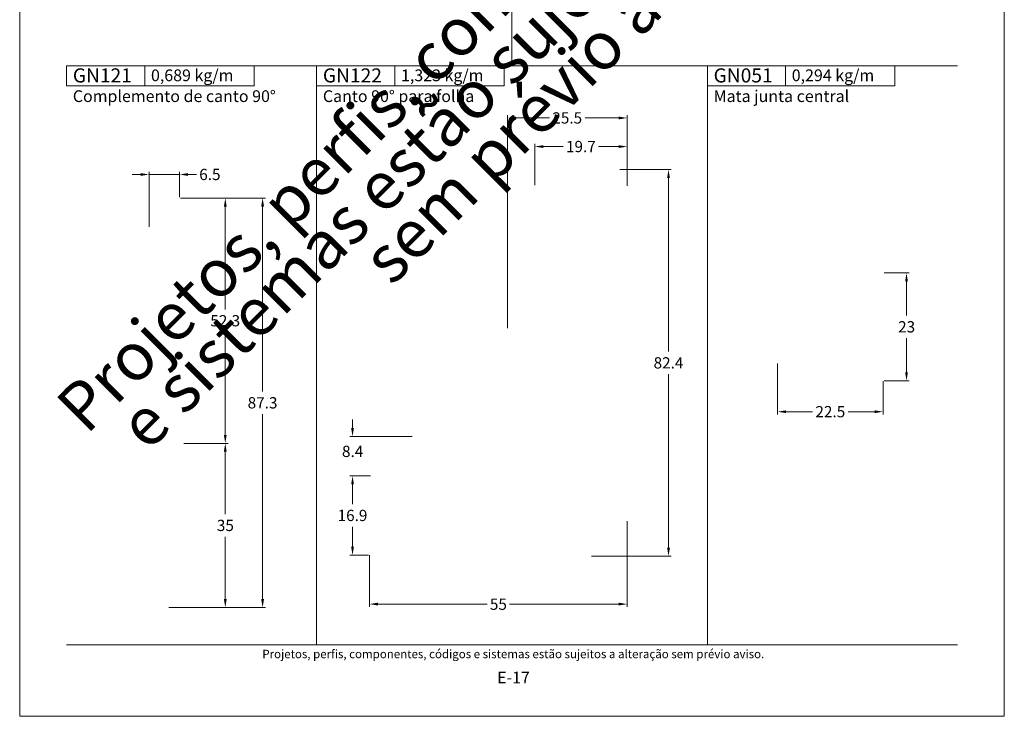
# Model space of a CAD drawing. Units: millimetres. Extents: x 0 to 1510, y -694 to 1801.
# Drawn here: x 1300 to 1510, y 694 to 842 of the extents above; entities that cross this region are included whole.
import ezdxf
from ezdxf.enums import TextEntityAlignment as Align

# ---------------------------------------------------------------- set-up
doc = ezdxf.new("R2010")
doc.units = ezdxf.units.MM
doc.header["$MEASUREMENT"] = 0
doc.layers.get('DEFPOINTS').update_dxf_attribs({"lineweight": 0})
doc.layers.add('A4', color=7, linetype='Continuous', lineweight=0, plot=False)
doc.layers.add('MARGEM-1', color=7, linetype='Continuous', lineweight=13, plot=False)
for name, color, linetype, lineweight in [('LABEL', 7, 'Continuous', 0), ('MARGEM', 7, 'Continuous', 0), ('PBR-Profile', 7, 'Continuous', 13)]:
    doc.layers.add(name, color=color, linetype=linetype, lineweight=lineweight)
doc.styles.add('4', font='txt', dxfattribs={"height": 2})
doc.styles.add('Style-Arial', font='txt')
doc.dimstyles.new('PBR-1-1 A4', dxfattribs={"dimscale": 0.6, "dimtxt": 4, "dimasz": 3, "dimexe": 1, "dimexo": 2, "dimgap": 1, "dimtad": 0, "dimtih": 1, "dimtoh": 1, "dimdec": 1, "dimdsep": 46, "dimtxsty": 'Style-Arial', "dimcen": 0.09, "dimclrd": 256, "dimclre": 256, "dimazin": 2, "dimtm": 1e-09, "dimtfac": 0.5, "dimtdec": 1, "dimtmove": 0, "dimatfit": 0, "dimfxl": 1, "dimtolj": 1, "dimlwd": 0, "dimlwe": 13, "dimarcsym": 0})

# ---------------------------------------------------------------- blocks, each defined once
blk = doc.blocks.new('*D240')
at = {"layer": 'DEFPOINTS'}
for p in [(1223.15, 788.52), (1229.14, 788.52), (1229.14, 777.02), (1223.15, 765.52)]:
    blk.add_point(p, dxfattribs=at)
at = {"layer": 'PBR-Profile', "linetype": 'Continuous', "lineweight": 13}
for p, q in [((1224.35, 788.52), (1229.74, 788.52)), ((1224.35, 765.52), (1229.74, 765.52))]:
    blk.add_line(p, q, dxfattribs=at)
at = {"layer": 'PBR-Profile', "linetype": 'Continuous', "lineweight": 0}
for p, q in [((1229.14, 779.42), (1229.14, 786.72)), ((1229.14, 774.62), (1229.14, 767.32))]:
    blk.add_line(p, q, dxfattribs=at)
at = {"layer": 'PBR-Profile', "linetype": 'Continuous', "lineweight": 0, "extrusion": (0, 0, -1)}
blk.add_solid([(-1228.84, 786.72), (-1229.14, 788.52), (-1229.44, 786.72)], dxfattribs=at)
at = {"layer": 'PBR-Profile', "linetype": 'Continuous', "lineweight": 0}
blk.add_solid([(1229.44, 767.32), (1229.14, 765.52), (1228.84, 767.32)], dxfattribs=at)
at = {"layer": 'PBR-Profile', "linetype": 'Continuous', "lineweight": 0, "style": 'Style-Arial'}
blk.add_text('23', height=2.4, dxfattribs=at).set_placement((1227.35, 777.03), align=Align.MIDDLE_LEFT)
blk = doc.blocks.new('*D241')
at = {"layer": 'DEFPOINTS'}
for p in [(1201.65, 770.42), (1224.15, 766.61), (1212.9, 758.93), (1224.15, 758.93)]:
    blk.add_point(p, dxfattribs=at)
at = {"layer": 'PBR-Profile', "linetype": 'Continuous', "lineweight": 13}
for p, q in [((1201.65, 769.22), (1201.65, 758.33)), ((1224.15, 765.41), (1224.15, 758.33))]:
    blk.add_line(p, q, dxfattribs=at)
at = {"layer": 'PBR-Profile', "linetype": 'Continuous', "lineweight": 0}
for p, q in [((1209.11, 758.93), (1203.45, 758.93)), ((1216.7, 758.93), (1222.35, 758.93))]:
    blk.add_line(p, q, dxfattribs=at)
blk.add_solid([(1203.45, 758.63), (1201.65, 758.93), (1203.45, 759.23)], dxfattribs=at)
at = {"layer": 'PBR-Profile', "linetype": 'Continuous', "lineweight": 0, "extrusion": (0, 0, -1)}
blk.add_solid([(-1222.35, 759.23), (-1224.15, 758.93), (-1222.35, 758.63)], dxfattribs=at)
at = {"layer": 'PBR-Profile', "linetype": 'Continuous', "lineweight": 0, "style": 'Style-Arial'}
blk.add_text('22.5', height=2.4, dxfattribs=at).set_placement((1209.71, 758.94), align=Align.MIDDLE_LEFT)
blk = doc.blocks.new('*D482')
at = {"layer": 'DEFPOINTS'}
for p in [(1159.7, 815.45), (1169.55, 815.45), (1149.85, 806.05), (1169.55, 805.86)]:
    blk.add_point(p, dxfattribs=at)
at = {"layer": 'PBR-Profile', "linetype": 'Continuous', "lineweight": 13}
for p, q in [((1149.85, 807.25), (1149.85, 816.05)), ((1169.55, 807.06), (1169.55, 816.05))]:
    blk.add_line(p, q, dxfattribs=at)
at = {"layer": 'PBR-Profile', "linetype": 'Continuous', "lineweight": 0}
for p, q in [((1155.91, 815.45), (1151.65, 815.45)), ((1163.48, 815.45), (1167.75, 815.45))]:
    blk.add_line(p, q, dxfattribs=at)
blk.add_solid([(1151.65, 815.15), (1149.85, 815.45), (1151.65, 815.75)], dxfattribs=at)
at = {"layer": 'PBR-Profile', "linetype": 'Continuous', "lineweight": 0, "extrusion": (0, 0, -1)}
blk.add_solid([(-1167.75, 815.75), (-1169.55, 815.45), (-1167.75, 815.15)], dxfattribs=at)
at = {"layer": 'PBR-Profile', "linetype": 'Continuous', "lineweight": 0, "style": 'Style-Arial'}
blk.add_text('19.7', height=2.4, dxfattribs=at).set_placement((1156.51, 815.46), align=Align.MIDDLE_LEFT)
blk = doc.blocks.new('*D483')
at = {"layer": 'DEFPOINTS'}
for p in [(1156.8, 821.55), (1169.55, 821.55), (1169.55, 805.86), (1144.05, 775.55)]:
    blk.add_point(p, dxfattribs=at)
at = {"layer": 'PBR-Profile', "linetype": 'Continuous', "lineweight": 13}
for p, q in [((1144.05, 776.75), (1144.05, 822.15)), ((1169.55, 807.06), (1169.55, 822.15))]:
    blk.add_line(p, q, dxfattribs=at)
at = {"layer": 'PBR-Profile', "linetype": 'Continuous', "lineweight": 0}
for p, q in [((1153, 821.55), (1145.85, 821.55)), ((1160.59, 821.55), (1167.75, 821.55))]:
    blk.add_line(p, q, dxfattribs=at)
blk.add_solid([(1145.85, 821.25), (1144.05, 821.55), (1145.85, 821.85)], dxfattribs=at)
at = {"layer": 'PBR-Profile', "linetype": 'Continuous', "lineweight": 0, "extrusion": (0, 0, -1)}
blk.add_solid([(-1167.75, 821.85), (-1169.55, 821.55), (-1167.75, 821.25)], dxfattribs=at)
at = {"layer": 'PBR-Profile', "linetype": 'Continuous', "lineweight": 0, "style": 'Style-Arial'}
blk.add_text('25.5', height=2.4, dxfattribs=at).set_placement((1153.6, 821.56), align=Align.MIDDLE_LEFT)
blk = doc.blocks.new('*D484')
at = {"layer": 'DEFPOINTS'}
for p in [(1166.82, 810.55), (1178.38, 769.35), (1160.75, 728.14), (1178.38, 728.14)]:
    blk.add_point(p, dxfattribs=at)
at = {"layer": 'PBR-Profile', "linetype": 'Continuous', "lineweight": 13}
for p, q in [((1168.02, 810.55), (1178.98, 810.55)), ((1161.95, 728.14), (1178.98, 728.14))]:
    blk.add_line(p, q, dxfattribs=at)
at = {"layer": 'PBR-Profile', "linetype": 'Continuous', "lineweight": 0}
for p, q in [((1178.38, 771.75), (1178.38, 808.75)), ((1178.38, 766.95), (1178.38, 729.94))]:
    blk.add_line(p, q, dxfattribs=at)
at = {"layer": 'PBR-Profile', "linetype": 'Continuous', "lineweight": 0, "extrusion": (0, 0, -1)}
blk.add_solid([(-1178.08, 808.75), (-1178.38, 810.55), (-1178.68, 808.75)], dxfattribs=at)
at = {"layer": 'PBR-Profile', "linetype": 'Continuous', "lineweight": 0}
blk.add_solid([(1178.68, 729.94), (1178.38, 728.14), (1178.08, 729.94)], dxfattribs=at)
at = {"layer": 'PBR-Profile', "linetype": 'Continuous', "lineweight": 0, "style": 'Style-Arial'}
blk.add_text('82.4', height=2.4, dxfattribs=at).set_placement((1175.2, 769.35), align=Align.MIDDLE_LEFT)
blk = doc.blocks.new('*D485')
at = {"layer": 'DEFPOINTS'}
for p in [(1169.55, 736.82), (1114.6, 729.56), (1142.07, 717.92), (1169.55, 717.92)]:
    blk.add_point(p, dxfattribs=at)
at = {"layer": 'PBR-Profile', "linetype": 'Continuous', "lineweight": 13}
for p, q in [((1169.55, 735.62), (1169.55, 717.32)), ((1114.6, 728.36), (1114.6, 717.32))]:
    blk.add_line(p, q, dxfattribs=at)
at = {"layer": 'PBR-Profile', "linetype": 'Continuous', "lineweight": 0}
for p, q in [((1139.68, 717.92), (1116.4, 717.92)), ((1144.47, 717.92), (1167.75, 717.92))]:
    blk.add_line(p, q, dxfattribs=at)
blk.add_solid([(1116.4, 717.62), (1114.6, 717.92), (1116.4, 718.22)], dxfattribs=at)
at = {"layer": 'PBR-Profile', "linetype": 'Continuous', "lineweight": 0, "extrusion": (0, 0, -1)}
blk.add_solid([(-1167.75, 718.22), (-1169.55, 717.92), (-1167.75, 717.62)], dxfattribs=at)
at = {"layer": 'PBR-Profile', "linetype": 'Continuous', "lineweight": 0, "style": 'Style-Arial'}
blk.add_text('55', height=2.4, dxfattribs=at).set_placement((1140.28, 717.89), align=Align.MIDDLE_LEFT)
blk = doc.blocks.new('*D486')
at = {"layer": 'DEFPOINTS'}
for p in [(1110.99, 745.24), (1116.02, 745.24), (1110.99, 736.81), (1115.56, 728.37)]:
    blk.add_point(p, dxfattribs=at)
at = {"layer": 'PBR-Profile', "linetype": 'Continuous', "lineweight": 13}
for p, q in [((1114.82, 745.24), (1110.39, 745.24)), ((1114.36, 728.37), (1110.39, 728.37))]:
    blk.add_line(p, q, dxfattribs=at)
at = {"layer": 'PBR-Profile', "linetype": 'Continuous', "lineweight": 0}
for p, q in [((1110.99, 739.21), (1110.99, 743.44)), ((1110.99, 734.41), (1110.99, 730.17))]:
    blk.add_line(p, q, dxfattribs=at)
at = {"layer": 'PBR-Profile', "linetype": 'Continuous', "lineweight": 0, "extrusion": (0, 0, -1)}
blk.add_solid([(-1110.69, 743.44), (-1110.99, 745.24), (-1111.29, 743.44)], dxfattribs=at)
at = {"layer": 'PBR-Profile', "linetype": 'Continuous', "lineweight": 0}
blk.add_solid([(1111.29, 730.17), (1110.99, 728.37), (1110.69, 730.17)], dxfattribs=at)
at = {"layer": 'PBR-Profile', "linetype": 'Continuous', "lineweight": 0, "style": 'Style-Arial'}
blk.add_text('16.9', height=2.4, dxfattribs=at).set_placement((1107.8, 736.82), align=Align.MIDDLE_LEFT)
blk = doc.blocks.new('*D487')
at = {"layer": 'DEFPOINTS'}
for p in [(1110.99, 753.64), (1124.9, 753.64), (1110.99, 750.46), (1116.02, 745.24)]:
    blk.add_point(p, dxfattribs=at)
at = {"layer": 'PBR-Profile', "linetype": 'Continuous', "lineweight": 0}
for p, q in [((1110.99, 757.24), (1110.99, 755.44)), ((1110.99, 741.64), (1110.99, 743.44))]:
    blk.add_line(p, q, dxfattribs=at)
at = {"layer": 'PBR-Profile', "linetype": 'Continuous', "lineweight": 13}
for p, q in [((1123.7, 753.64), (1110.39, 753.64)), ((1114.82, 745.24), (1110.39, 745.24))]:
    blk.add_line(p, q, dxfattribs=at)
at = {"layer": 'PBR-Profile', "linetype": 'Continuous', "lineweight": 0}
blk.add_solid([(1111.29, 755.44), (1110.99, 753.64), (1110.69, 755.44)], dxfattribs=at)
at = {"layer": 'PBR-Profile', "linetype": 'Continuous', "lineweight": 0, "extrusion": (0, 0, -1)}
blk.add_solid([(-1110.69, 743.44), (-1110.99, 745.24), (-1111.29, 743.44)], dxfattribs=at)
at = {"layer": 'PBR-Profile', "linetype": 'Continuous', "lineweight": 0, "style": 'Style-Arial'}
blk.add_text('8.4', height=2.4, dxfattribs=at).set_placement((1108.74, 750.47), align=Align.MIDDLE_LEFT)
blk = doc.blocks.new('*D488')
at = {"layer": 'DEFPOINTS'}
for p in [(1074.09, 809.5), (1080.55, 809.5), (1074.09, 803.46), (1067.59, 797.16)]:
    blk.add_point(p, dxfattribs=at)
at = {"layer": 'PBR-Profile', "linetype": 'Continuous', "lineweight": 0}
for p, q in [((1063.99, 809.5), (1065.79, 809.5)), ((1067.59, 809.5), (1074.09, 809.5)), ((1077.69, 809.5), (1075.89, 809.5))]:
    blk.add_line(p, q, dxfattribs=at)
at = {"layer": 'PBR-Profile', "linetype": 'Continuous', "lineweight": 13}
for p, q in [((1067.59, 798.36), (1067.59, 810.1)), ((1074.09, 804.66), (1074.09, 810.1))]:
    blk.add_line(p, q, dxfattribs=at)
at = {"layer": 'PBR-Profile', "linetype": 'Continuous', "lineweight": 0, "extrusion": (0, 0, -1)}
blk.add_solid([(-1065.79, 809.8), (-1067.59, 809.5), (-1065.79, 809.2)], dxfattribs=at)
at = {"layer": 'PBR-Profile', "linetype": 'Continuous', "lineweight": 0}
blk.add_solid([(1075.89, 809.2), (1074.09, 809.5), (1075.89, 809.8)], dxfattribs=at)
at = {"layer": 'PBR-Profile', "linetype": 'Continuous', "lineweight": 0, "style": 'Style-Arial'}
blk.add_text('6.5', height=2.4, dxfattribs=at).set_placement((1078.29, 809.51), align=Align.MIDDLE_LEFT)
blk = doc.blocks.new('*D490')
at = {"layer": 'DEFPOINTS'}
for p in [(1073.79, 752.18), (1083.85, 734.68), (1070.59, 717.18), (1083.85, 717.18)]:
    blk.add_point(p, dxfattribs=at)
at = {"layer": 'PBR-Profile', "linetype": 'Continuous', "lineweight": 13}
for p, q in [((1074.99, 752.18), (1084.45, 752.18)), ((1071.79, 717.18), (1084.45, 717.18))]:
    blk.add_line(p, q, dxfattribs=at)
at = {"layer": 'PBR-Profile', "linetype": 'Continuous', "lineweight": 0}
for p, q in [((1083.85, 737.08), (1083.85, 750.38)), ((1083.85, 732.28), (1083.85, 718.98))]:
    blk.add_line(p, q, dxfattribs=at)
at = {"layer": 'PBR-Profile', "linetype": 'Continuous', "lineweight": 0, "extrusion": (0, 0, -1)}
blk.add_solid([(-1083.55, 750.38), (-1083.85, 752.18), (-1084.15, 750.38)], dxfattribs=at)
at = {"layer": 'PBR-Profile', "linetype": 'Continuous', "lineweight": 0}
blk.add_solid([(1084.15, 718.98), (1083.85, 717.18), (1083.55, 718.98)], dxfattribs=at)
at = {"layer": 'PBR-Profile', "linetype": 'Continuous', "lineweight": 0, "style": 'Style-Arial'}
blk.add_text('35', height=2.4, dxfattribs=at).set_placement((1082.05, 734.69), align=Align.MIDDLE_LEFT)
blk = doc.blocks.new('*D489')
at = {"layer": 'DEFPOINTS'}
for p in [(1073.09, 804.46), (1083.85, 778.32), (1073.79, 752.18), (1083.85, 752.18)]:
    blk.add_point(p, dxfattribs=at)
at = {"layer": 'PBR-Profile', "linetype": 'Continuous', "lineweight": 13}
for p, q in [((1074.29, 804.46), (1084.45, 804.46)), ((1074.99, 752.18), (1084.45, 752.18))]:
    blk.add_line(p, q, dxfattribs=at)
at = {"layer": 'PBR-Profile', "linetype": 'Continuous', "lineweight": 0}
for p, q in [((1083.85, 780.72), (1083.85, 802.66)), ((1083.85, 775.92), (1083.85, 753.98))]:
    blk.add_line(p, q, dxfattribs=at)
at = {"layer": 'PBR-Profile', "linetype": 'Continuous', "lineweight": 0, "extrusion": (0, 0, -1)}
blk.add_solid([(-1083.55, 802.66), (-1083.85, 804.46), (-1084.15, 802.66)], dxfattribs=at)
at = {"layer": 'PBR-Profile', "linetype": 'Continuous', "lineweight": 0}
blk.add_solid([(1084.15, 753.98), (1083.85, 752.18), (1083.55, 753.98)], dxfattribs=at)
at = {"layer": 'PBR-Profile', "linetype": 'Continuous', "lineweight": 0, "style": 'Style-Arial'}
blk.add_text('52.3', height=2.4, dxfattribs=at).set_placement((1080.66, 778.33), align=Align.MIDDLE_LEFT)
blk = doc.blocks.new('*D491')
at = {"layer": 'DEFPOINTS'}
for p in [(1073.14, 804.46), (1091.81, 760.82), (1070.59, 717.18), (1091.81, 717.18)]:
    blk.add_point(p, dxfattribs=at)
at = {"layer": 'PBR-Profile', "linetype": 'Continuous', "lineweight": 13}
for p, q in [((1074.34, 804.46), (1092.41, 804.46)), ((1071.79, 717.18), (1092.41, 717.18))]:
    blk.add_line(p, q, dxfattribs=at)
at = {"layer": 'PBR-Profile', "linetype": 'Continuous', "lineweight": 0}
for p, q in [((1091.81, 763.22), (1091.81, 802.66)), ((1091.81, 758.42), (1091.81, 718.98))]:
    blk.add_line(p, q, dxfattribs=at)
at = {"layer": 'PBR-Profile', "linetype": 'Continuous', "lineweight": 0, "extrusion": (0, 0, -1)}
blk.add_solid([(-1091.51, 802.66), (-1091.81, 804.46), (-1092.11, 802.66)], dxfattribs=at)
at = {"layer": 'PBR-Profile', "linetype": 'Continuous', "lineweight": 0}
blk.add_solid([(1092.11, 718.98), (1091.81, 717.18), (1091.51, 718.98)], dxfattribs=at)
at = {"layer": 'PBR-Profile', "linetype": 'Continuous', "lineweight": 0, "style": 'Style-Arial'}
blk.add_text('87.3', height=2.4, dxfattribs=at).set_placement((1088.62, 760.83), align=Align.MIDDLE_LEFT)

msp = doc.modelspace()

# ---------------------------------------------------------------- linework, layer by layer
at = {"layer": 'A4', "color": 7, "flags": 128}
msp.add_lwpolyline([(1300, 694), (1510, 694), (1510, 991), (1300, 991)], close=True, dxfattribs=at)
at = {"layer": 'LABEL', "flags": 128}
for points in [[(1310, 828.42), (1310, 832.7), (1326.667, 832.7), (1326.667, 828.42)], [(1326.667, 828.42), (1326.667, 832.7), (1350, 832.7), (1350, 828.42)], [(1363.333, 828.42), (1363.333, 832.7), (1380, 832.7), (1380, 828.42)], [(1380, 828.42), (1380, 832.7), (1403.333, 832.7), (1403.333, 828.42)], [(1446.667, 828.42), (1446.667, 832.7), (1463.333, 832.7), (1463.333, 828.42)], [(1463.333, 828.42), (1463.333, 832.7), (1486.667, 832.7), (1486.667, 828.42)]]:
    msp.add_lwpolyline(points, close=True, dxfattribs=at)
at = {"layer": 'LABEL', "color": 254, "true_color": 0xd9dadb}
for points in [[(1310, 828.42), (1310, 832.7), (1326.667, 832.7), (1326.667, 828.42)], [(1363.333, 828.42), (1363.333, 832.7), (1380, 832.7), (1380, 828.42)], [(1446.667, 828.42), (1446.667, 832.7), (1463.333, 832.7), (1463.333, 828.42)]]:
    msp.add_3dface(points, dxfattribs=at)
at = {"layer": 'MARGEM', "color": 254, "true_color": 0xd9dadb}
for p, q in [((1405, 832.7), (1405, 956.15)), ((1310, 832.7), (1500, 832.7)), ((1363.333, 709.25), (1363.333, 832.7)), ((1446.667, 709.25), (1446.667, 832.7))]:
    msp.add_line(p, q, dxfattribs=at)
at = {"layer": 'MARGEM-1', "color": 250, "true_color": 0x3f3f3f}
msp.add_line((1310, 709.25), (1500, 709.25), dxfattribs=at)

# ---------------------------------------------------------------- texts
at = {"layer": 'LABEL', "attachment_point": 1}
for s, insert, char_height in [('\\fArial|b1|i0|c00|p39;GN121', (1311.333, 832.124), 3), ('\\fArial|b1|i0|c00|p39;0,689 kg/m ', (1328, 831.894), 2.5), ('\\fArial|b1|i0|c00|p39;GN122', (1364.667, 832.124), 3), ('\\fArial|b1|i0|c00|p39;1,323 kg/m ', (1381.333, 831.894), 2.5), ('\\fArial|b1|i0|c00|p39;GN051', (1448, 832.124), 3), ('\\fArial|b1|i0|c00|p39;0,294 kg/m ', (1464.667, 831.894), 2.5), ('\\fArial|b1|i0|c00|p39;Complemento de canto 90°', (1311.333, 827.45), 2.5), ('\\fArial|b1|i0|c00|p39;Canto 90° para folha', (1364.667, 827.45), 2.5), ('\\fArial|b1|i0|c00|p39;Mata junta central', (1448, 827.45), 2.5)]:
    msp.add_mtext(s, dxfattribs=dict(at, insert=insert, char_height=char_height))
at = {"layer": 'MARGEM-1', "color": 251, "style": '4'}
for s, height, p in [(' Projetos, perfis, componentes, códigos e sistemas estão sujeitos a alteração sem prévio aviso.', 1.8, (1405, 707.284)), ('E-17', 2.5, (1405.321, 702.26))]:
    msp.add_text(s, height=height, dxfattribs=at).set_placement(p, align=Align.MIDDLE_CENTER)
at = {"layer": 'MARGEM-1', "color": 251, "insert": (1408.07, 836.297), "char_height": 10.206, "width": 255.83352, "attachment_point": 5, "rotation": 45, "line_spacing_factor": 0.695238, "style": '4'}
msp.add_mtext(' Projetos, perfis, componentes, códigos e sistemas estão sujeitos a alteração sem prévio aviso.', dxfattribs=at)

# ---------------------------------------------------------------- dimensions: what is measured, and where the dimension line sits
at = {"layer": 'PBR-Profile', "linetype": 'Continuous', "lineweight": 0}
for base, p1, p2, picture, middle in [((1429.549, 821.547), (1404.049, 775.547), (1429.549, 805.863), '*D483', (1416.799, 821.547)), ((1429.549, 815.452), (1409.849, 806.048), (1429.549, 805.863), '*D482', (1419.699, 815.452)), ((1484.149, 758.926), (1461.653, 770.418), (1484.149, 766.614), '*D241', (1472.901, 758.926)), ((1429.549, 717.919), (1374.595, 729.556), (1429.549, 736.818), '*D485', (1402.072, 717.919))]:
    dim = msp.add_linear_dim(base=base, p1=p1, p2=p2, dimstyle='PBR-1-1 A4', dxfattribs=at)
    dim.commit()
    dim.dimension.update_dxf_attribs({"geometry": picture, "text_midpoint": middle, "insert": (260, 0)})
dim = msp.add_linear_dim(base=(1334.092, 809.504), p1=(1327.592, 797.157), p2=(1334.092, 803.459), dimstyle='PBR-1-1 A4', dxfattribs=at)
dim.commit()
dim.dimension.update_dxf_attribs({"geometry": '*D488', "text_midpoint": (1340.555, 809.504), "dimtype": 160, "insert": (260, 0)})
for base, p1, p2, angle, picture, middle in [((1438.379, 728.143), (1426.815, 810.548), (1420.755, 728.143), 270, '*D484', (1438.379, 769.345)), ((1351.811, 717.18), (1333.138, 804.458), (1330.592, 717.18), 270, '*D491', (1351.811, 760.819)), ((1343.847, 752.18), (1333.086, 804.456), (1333.792, 752.18), 270, '*D489', (1343.847, 778.318)), ((1489.135, 788.515), (1483.153, 765.522), (1483.153, 788.515), 90, '*D240', (1489.135, 777.018)), ((1343.847, 717.18), (1333.792, 752.18), (1330.592, 717.18), 270, '*D490', (1343.847, 734.68)), ((1370.99, 745.245), (1375.561, 728.367), (1376.024, 745.245), 90, '*D486', (1370.99, 736.806))]:
    dim = msp.add_linear_dim(base=base, p1=p1, p2=p2, angle=angle, dimstyle='PBR-1-1 A4', dxfattribs=at)
    dim.commit()
    dim.dimension.update_dxf_attribs({"geometry": picture, "text_midpoint": middle, "insert": (260, 0)})
dim = msp.add_linear_dim(base=(1370.99, 753.643), p1=(1376.024, 745.245), p2=(1384.895, 753.643), angle=90, dimstyle='PBR-1-1 A4', dxfattribs=at)
dim.commit()
dim.dimension.update_dxf_attribs({"geometry": '*D487', "text_midpoint": (1370.99, 750.461), "dimtype": 160, "insert": (260, 0)})

doc.saveas('drawing.dxf')
